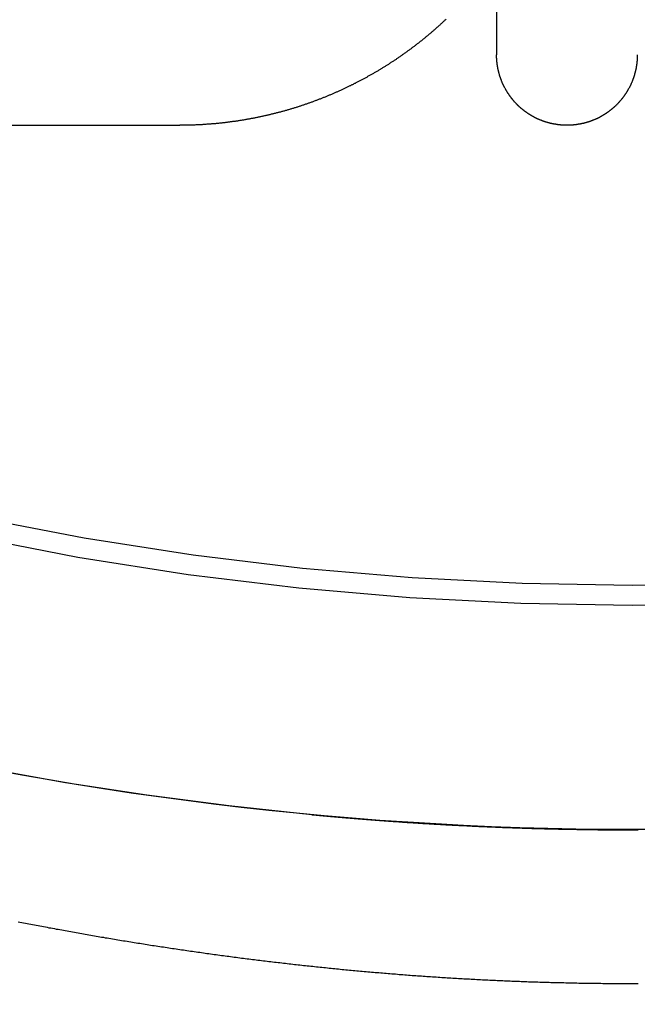
# Model space of a CAD drawing. Extents: x -59 to 290, y -231 to 1500.
# Drawn here: x -9 to 0, y 569 to 582 of the extents above; entities that cross this region are included whole.
import ezdxf

# ---------------------------------------------------------------- set-up
doc = ezdxf.new("R2010")
doc.units = 0
doc.header["$LTSCALE"] = 10
doc.linetypes.add('VERDECKT', pattern=[9.525, 6.35, -3.175])
doc.layers.get('0').update_dxf_attribs({"linetype": 'CONTINUOUS'})
doc.layers.add('STEMPEL', color=3, linetype='CONTINUOUS')

# ---------------------------------------------------------------- blocks, each defined once
blk = doc.blocks.new('A$C354DD62E')
at = {"color": 3, "linetype": 'CONTINUOUS', "extrusion": (0, 1, -2e-16)}
for p, q in [((-1.92677, 583.33708), (-1.92677, 581.99935)), ((-15.42677, 580.99935), (-6.42677, 580.99935))]:
    blk.add_line(p, q, dxfattribs=at)
at = {"color": 3}
for points in [[(-2.64493, 582.506, 0), (-2.65299, 582.498, 0), (-2.66106, 582.491, 0), (-2.66915, 582.483, 0), (-2.67725, 582.476, 0), (-2.68537, 582.468, 0), (-2.6935, 582.461, 0), (-2.70164, 582.453, 0), (-2.7098, 582.446, 0), (-2.71797, 582.438, 0), (-2.72616, 582.431, 0), (-2.73436, 582.423, 0), (-2.74257, 582.416, 0), (-2.7508, 582.408, 0), (-2.75904, 582.401, 0), (-2.76729, 582.394, 0), (-2.77556, 582.386, 0), (-2.78383, 582.379, 0), (-2.79213, 582.372, 0), (-2.80043, 582.364, 0), (-2.80875, 582.357, 0), (-2.81708, 582.35, 0), (-2.82543, 582.342, 0), (-2.83379, 582.335, 0), (-2.84216, 582.328, 0), (-2.85054, 582.321, 0), (-2.85893, 582.314, 0), (-2.86734, 582.306, 0), (-2.87576, 582.299, 0), (-2.8842, 582.292, 0), (-2.89264, 582.285, 0), (-2.9011, 582.278, 0), (-2.90957, 582.271, 0), (-2.91806, 582.264, 0), (-2.92655, 582.257, 0), (-2.93506, 582.25, 0), (-2.94358, 582.243, 0), (-2.95211, 582.236, 0), (-2.96065, 582.229, 0), (-2.96921, 582.222, 0), (-2.97778, 582.215, 0), (-2.98635, 582.208, 0), (-2.99495, 582.201, 0), (-3.00355, 582.195, 0), (-3.01216, 582.188, 0), (-3.02079, 582.181, 0), (-3.02942, 582.174, 0), (-3.03807, 582.167, 0), (-3.04673, 582.161, 0), (-3.0554, 582.154, 0), (-3.06408, 582.147, 0), (-3.07278, 582.14, 0), (-3.08148, 582.134, 0), (-3.0902, 582.127, 0), (-3.09892, 582.12, 0), (-3.10766, 582.114, 0), (-3.1164, 582.107, 0), (-3.12516, 582.101, 0), (-3.13393, 582.094, 0), (-3.1427, 582.087, 0), (-3.15149, 582.081, 0), (-3.16029, 582.074, 0), (-3.1691, 582.068, 0), (-3.17792, 582.062, 0), (-3.18674, 582.055, 0), (-3.19558, 582.049, 0), (-3.20443, 582.042, 0), (-3.21329, 582.036, 0), (-3.22215, 582.029, 0), (-3.23103, 582.023, 0), (-3.23992, 582.017, 0), (-3.24881, 582.01, 0), (-3.25772, 582.004, 0), (-3.26663, 581.998, 0), (-3.27555, 581.992, 0), (-3.28448, 581.985, 0), (-3.29342, 581.979, 0), (-3.30237, 581.973, 0), (-3.31133, 581.967, 0), (-3.3203, 581.961, 0), (-3.32927, 581.955, 0), (-3.33825, 581.949, 0), (-3.34725, 581.942, 0), (-3.35625, 581.936, 0), (-3.36525, 581.93, 0), (-3.37427, 581.924, 0), (-3.38329, 581.918, 0), (-3.39233, 581.912, 0), (-3.40137, 581.906, 0), (-3.41042, 581.9, 0), (-3.41947, 581.894, 0), (-3.42853, 581.889, 0), (-3.43761, 581.883, 0), (-3.44668, 581.877, 0), (-3.45577, 581.871, 0), (-3.46486, 581.865, 0), (-3.47396, 581.859, 0), (-3.48307, 581.854, 0), (-3.49218, 581.848, 0), (-3.50131, 581.842, 0), (-3.51043, 581.836, 0), (-3.51957, 581.831, 0), (-3.52871, 581.825, 0), (-3.53786, 581.819, 0), (-3.54701, 581.814, 0), (-3.55617, 581.808, 0), (-3.56534, 581.802, 0), (-3.57451, 581.797, 0), (-3.58369, 581.791, 0), (-3.59288, 581.786, 0), (-3.60207, 581.78, 0), (-3.61127, 581.775, 0), (-3.62047, 581.769, 0), (-3.62968, 581.764, 0), (-3.6389, 581.758, 0), (-3.64812, 581.753, 0), (-3.65734, 581.748, 0), (-3.66658, 581.742, 0), (-3.67581, 581.737, 0), (-3.68506, 581.731, 0), (-3.6943, 581.726, 0), (-3.70356, 581.721, 0), (-3.71281, 581.716, 0), (-3.72208, 581.71, 0), (-3.73134, 581.705, 0), (-3.74061, 581.7, 0), (-3.74989, 581.695, 0), (-3.75917, 581.69, 0), (-3.76846, 581.684, 0), (-3.77775, 581.679, 0), (-3.78704, 581.674, 0), (-3.79634, 581.669, 0), (-3.80564, 581.664, 0), (-3.81495, 581.659, 0), (-3.82426, 581.654, 0), (-3.83357, 581.649, 0), (-3.84289, 581.644, 0), (-3.85222, 581.639, 0), (-3.86154, 581.634, 0), (-3.87087, 581.629, 0), (-3.8802, 581.624, 0), (-3.88954, 581.62, 0), (-3.89888, 581.615, 0), (-3.90824, 581.61, 0), (-3.91762, 581.605, 0), (-3.92701, 581.6, 0), (-3.93642, 581.595, 0), (-3.94584, 581.591, 0), (-3.95528, 581.586, 0), (-3.96474, 581.581, 0), (-3.97421, 581.576, 0), (-3.98369, 581.572, 0), (-3.9932, 581.567, 0), (-4.00271, 581.562, 0), (-4.01225, 581.558, 0), (-4.02179, 581.553, 0), (-4.03136, 581.548, 0), (-4.04094, 581.544, 0), (-4.05053, 581.539, 0), (-4.06014, 581.535, 0), (-4.06976, 581.53, 0), (-4.0794, 581.525, 0), (-4.08906, 581.521, 0), (-4.09873, 581.516, 0), (-4.10841, 581.512, 0), (-4.11811, 581.507, 0), (-4.12782, 581.503, 0), (-4.13755, 581.498, 0), (-4.14729, 581.494, 0), (-4.15705, 581.49, 0), (-4.16682, 581.485, 0), (-4.1766, 581.481, 0), (-4.1864, 581.476, 0), (-4.19621, 581.472, 0), (-4.20604, 581.468, 0), (-4.21588, 581.463, 0), (-4.22574, 581.459, 0), (-4.23561, 581.455, 0), (-4.24549, 581.45, 0), (-4.25539, 581.446, 0), (-4.2653, 581.442, 0), (-4.27522, 581.438, 0), (-4.28516, 581.434, 0), (-4.29511, 581.429, 0), (-4.30508, 581.425, 0), (-4.31505, 581.421, 0), (-4.32504, 581.417, 0), (-4.33505, 581.413, 0), (-4.34507, 581.409, 0), (-4.3551, 581.405, 0), (-4.36514, 581.4, 0), (-4.3752, 581.396, 0), (-4.38527, 581.392, 0), (-4.39535, 581.388, 0), (-4.40544, 581.384, 0), (-4.41555, 581.38, 0), (-4.42567, 581.376, 0), (-4.4358, 581.372, 0), (-4.44595, 581.369, 0), (-4.45611, 581.365, 0), (-4.46628, 581.361, 0), (-4.47646, 581.357, 0), (-4.48665, 581.353, 0), (-4.49686, 581.349, 0), (-4.50708, 581.345, 0), (-4.51731, 581.342, 0), (-4.52755, 581.338, 0), (-4.53781, 581.334, 0), (-4.54807, 581.33, 0), (-4.55835, 581.327, 0), (-4.56864, 581.323, 0), (-4.57894, 581.319, 0), (-4.58926, 581.315, 0), (-4.59958, 581.312, 0), (-4.60992, 581.308, 0), (-4.62026, 581.305, 0), (-4.63062, 581.301, 0), (-4.64099, 581.297, 0), (-4.65137, 581.294, 0), (-4.66176, 581.29, 0), (-4.67217, 581.287, 0), (-4.68258, 581.283, 0), (-4.693, 581.28, 0), (-4.70344, 581.276, 0), (-4.71389, 581.273, 0), (-4.72434, 581.269, 0), (-4.73481, 581.266, 0), (-4.74529, 581.263, 0), (-4.75578, 581.259, 0), (-4.76628, 581.256, 0), (-4.77678, 581.253, 0), (-4.7873, 581.249, 0), (-4.79783, 581.246, 0), (-4.80837, 581.243, 0), (-4.81892, 581.24, 0), (-4.82948, 581.236, 0), (-4.84005, 581.233, 0), (-4.85063, 581.23, 0), (-4.86122, 581.227, 0), (-4.87182, 581.224, 0), (-4.88243, 581.221, 0), (-4.89305, 581.218, 0), (-4.90368, 581.214, 0), (-4.91431, 581.211, 0), (-4.92496, 581.208, 0), (-4.93561, 581.205, 0), (-4.94628, 581.202, 0), (-4.95695, 581.199, 0), (-4.96764, 581.196, 0), (-4.97833, 581.194, 0), (-4.98903, 581.191, 0), (-4.99974, 581.188, 0), (-5.01046, 581.185, 0), (-5.02119, 581.182, 0), (-5.03192, 581.179, 0), (-5.04267, 581.176, 0), (-5.05342, 581.174, 0), (-5.06418, 581.171, 0), (-5.07495, 581.168, 0), (-5.08573, 581.165, 0), (-5.09651, 581.163, 0), (-5.10731, 581.16, 0), (-5.11811, 581.157, 0), (-5.12892, 581.155, 0), (-5.13973, 581.152, 0), (-5.15056, 581.15, 0), (-5.16139, 581.147, 0), (-5.17223, 581.144, 0), (-5.18308, 581.142, 0), (-5.19393, 581.139, 0), (-5.2048, 581.137, 0), (-5.21567, 581.134, 0), (-5.22654, 581.132, 0), (-5.23743, 581.13, 0), (-5.24832, 581.127, 0), (-5.25921, 581.125, 0), (-5.27012, 581.122, 0), (-5.28103, 581.12, 0), (-5.29195, 581.118, 0), (-5.30287, 581.115, 0), (-5.3138, 581.113, 0), (-5.32474, 581.111, 0), (-5.33568, 581.109, 0), (-5.34663, 581.107, 0), (-5.35759, 581.104, 0), (-5.36855, 581.102, 0), (-5.37952, 581.1, 0), (-5.3905, 581.098, 0), (-5.40148, 581.096, 0), (-5.41246, 581.094, 0), (-5.42346, 581.092, 0), (-5.43445, 581.09, 0), (-5.44546, 581.088, 0), (-5.45647, 581.086, 0), (-5.46748, 581.084, 0), (-5.4785, 581.082, 0), (-5.48952, 581.08, 0), (-5.50055, 581.078, 0), (-5.51159, 581.076, 0), (-5.52263, 581.074, 0), (-5.53367, 581.072, 0), (-5.54473, 581.071, 0), (-5.55578, 581.069, 0), (-5.56684, 581.067, 0), (-5.5779, 581.065, 0), (-5.58897, 581.064, 0), (-5.60005, 581.062, 0), (-5.61112, 581.06, 0), (-5.62221, 581.059, 0), (-5.63329, 581.057, 0), (-5.64438, 581.055, 0), (-5.65548, 581.054, 0), (-5.66658, 581.052, 0), (-5.67768, 581.051, 0), (-5.68879, 581.049, 0), (-5.6999, 581.048, 0), (-5.71101, 581.046, 0), (-5.72213, 581.045, 0), (-5.73325, 581.043, 0), (-5.74438, 581.042, 0), (-5.7555, 581.041, 0), (-5.76664, 581.039, 0), (-5.77777, 581.038, 0), (-5.78891, 581.036, 0), (-5.80005, 581.035, 0), (-5.81119, 581.034, 0), (-5.82234, 581.033, 0), (-5.83349, 581.031, 0), (-5.84464, 581.03, 0), (-5.8558, 581.029, 0), (-5.86696, 581.028, 0), (-5.87812, 581.027, 0), (-5.88928, 581.026, 0), (-5.90045, 581.025, 0), (-5.91161, 581.024, 0), (-5.92278, 581.022, 0), (-5.93395, 581.021, 0), (-5.94513, 581.02, 0), (-5.95631, 581.02, 0), (-5.96748, 581.019, 0), (-5.97866, 581.018, 0), (-5.98985, 581.017, 0), (-6.00103, 581.016, 0), (-6.01222, 581.015, 0), (-6.02341, 581.014, 0), (-6.0346, 581.013, 0), (-6.04579, 581.013, 0), (-6.05699, 581.012, 0), (-6.06818, 581.011, 0), (-6.07938, 581.01, 0), (-6.09058, 581.01, 0), (-6.10178, 581.009, 0), (-6.11298, 581.008, 0), (-6.12418, 581.008, 0), (-6.13538, 581.007, 0), (-6.14659, 581.006, 0), (-6.15779, 581.006, 0), (-6.169, 581.005, 0), (-6.1802, 581.005, 0), (-6.19141, 581.004, 0), (-6.20262, 581.004, 0), (-6.21383, 581.003, 0), (-6.22504, 581.003, 0), (-6.23625, 581.003, 0), (-6.24746, 581.002, 0), (-6.25866, 581.002, 0), (-6.26987, 581.002, 0), (-6.28108, 581.001, 0), (-6.29229, 581.001, 0), (-6.3035, 581.001, 0), (-6.31471, 581, 0), (-6.32592, 581, 0), (-6.33713, 581, 0), (-6.34834, 581, 0), (-6.35955, 581, 0), (-6.37075, 581, 0), (-6.38196, 581, 0), (-6.39316, 580.999, 0), (-6.40437, 580.999, 0), (-6.41557, 580.999, 0), (-6.42677, 580.999, 0)], [(0.07323, 581.999, 0), (0.07321, 581.994, 0), (0.07317, 581.989, 0), (0.07311, 581.985, 0), (0.07302, 581.98, 0), (0.0729, 581.975, 0), (0.07276, 581.97, 0), (0.0726, 581.965, 0), (0.0724, 581.96, 0), (0.07218, 581.955, 0), (0.07194, 581.95, 0), (0.07167, 581.945, 0), (0.07137, 581.94, 0), (0.07105, 581.935, 0), (0.0707, 581.93, 0), (0.07033, 581.925, 0), (0.06993, 581.92, 0), (0.0695, 581.915, 0), (0.06905, 581.91, 0), (0.06857, 581.905, 0), (0.06807, 581.9, 0), (0.06754, 581.894, 0), (0.06699, 581.889, 0), (0.06641, 581.884, 0), (0.0658, 581.879, 0), (0.06516, 581.874, 0), (0.06451, 581.869, 0), (0.06382, 581.864, 0), (0.06311, 581.859, 0), (0.06237, 581.854, 0), (0.06161, 581.849, 0), (0.06082, 581.844, 0), (0.06, 581.839, 0), (0.05916, 581.834, 0), (0.05829, 581.829, 0), (0.0574, 581.824, 0), (0.05648, 581.819, 0), (0.05553, 581.813, 0), (0.05456, 581.808, 0), (0.05356, 581.803, 0), (0.05253, 581.798, 0), (0.05148, 581.793, 0), (0.0504, 581.788, 0), (0.0493, 581.783, 0), (0.04817, 581.778, 0), (0.04701, 581.773, 0), (0.04583, 581.768, 0), (0.04462, 581.763, 0), (0.04338, 581.758, 0), (0.04212, 581.753, 0), (0.04083, 581.748, 0), (0.03952, 581.743, 0), (0.03818, 581.738, 0), (0.03681, 581.733, 0), (0.03541, 581.728, 0), (0.03399, 581.723, 0), (0.03255, 581.718, 0), (0.03107, 581.713, 0), (0.02957, 581.708, 0), (0.02805, 581.703, 0), (0.02649, 581.698, 0), (0.02491, 581.693, 0), (0.02331, 581.688, 0), (0.02168, 581.683, 0), (0.02002, 581.678, 0), (0.01833, 581.673, 0), (0.01662, 581.668, 0), (0.01488, 581.663, 0), (0.01311, 581.658, 0), (0.01132, 581.653, 0), (0.0095, 581.648, 0), (0.00766, 581.643, 0), (0.00579, 581.638, 0), (0.00389, 581.633, 0), (0.00196, 581.629, 0), (0.00001, 581.624, 0), (-0.00197, 581.619, 0), (-0.00398, 581.614, 0), (-0.00601, 581.609, 0), (-0.00807, 581.604, 0), (-0.01015, 581.6, 0), (-0.01227, 581.595, 0), (-0.0144, 581.59, 0), (-0.01657, 581.585, 0), (-0.01876, 581.58, 0), (-0.02097, 581.576, 0), (-0.02321, 581.571, 0), (-0.02548, 581.566, 0), (-0.02776, 581.562, 0), (-0.03008, 581.557, 0), (-0.03242, 581.552, 0), (-0.03478, 581.548, 0), (-0.03717, 581.543, 0), (-0.03958, 581.538, 0), (-0.04201, 581.534, 0), (-0.04447, 581.529, 0), (-0.04695, 581.524, 0), (-0.04946, 581.52, 0), (-0.05199, 581.515, 0), (-0.05454, 581.511, 0), (-0.05711, 581.506, 0), (-0.05971, 581.502, 0), (-0.06233, 581.497, 0), (-0.06497, 581.493, 0), (-0.06763, 581.488, 0), (-0.07031, 581.484, 0), (-0.07302, 581.479, 0), (-0.07575, 581.475, 0), (-0.0785, 581.47, 0), (-0.08127, 581.466, 0), (-0.08406, 581.461, 0), (-0.08687, 581.457, 0), (-0.0897, 581.453, 0), (-0.09255, 581.448, 0), (-0.09542, 581.444, 0), (-0.09831, 581.44, 0), (-0.10122, 581.436, 0), (-0.10415, 581.431, 0), (-0.1071, 581.427, 0), (-0.11007, 581.423, 0), (-0.11306, 581.419, 0), (-0.11607, 581.414, 0), (-0.11909, 581.41, 0), (-0.12214, 581.406, 0), (-0.1252, 581.402, 0), (-0.12828, 581.398, 0), (-0.13138, 581.394, 0), (-0.13449, 581.39, 0), (-0.13763, 581.385, 0), (-0.14078, 581.381, 0), (-0.14394, 581.377, 0), (-0.14713, 581.373, 0), (-0.15033, 581.369, 0), (-0.15355, 581.365, 0), (-0.15678, 581.362, 0), (-0.16003, 581.358, 0), (-0.1633, 581.354, 0), (-0.16658, 581.35, 0), (-0.16988, 581.346, 0), (-0.17319, 581.342, 0), (-0.17652, 581.338, 0), (-0.17987, 581.335, 0), (-0.18323, 581.331, 0), (-0.1866, 581.327, 0), (-0.18999, 581.323, 0), (-0.19339, 581.32, 0), (-0.19681, 581.316, 0), (-0.20024, 581.312, 0), (-0.20368, 581.309, 0), (-0.20714, 581.305, 0), (-0.21061, 581.301, 0), (-0.2141, 581.298, 0), (-0.21759, 581.294, 0), (-0.2211, 581.291, 0), (-0.22463, 581.287, 0), (-0.22818, 581.284, 0), (-0.23176, 581.28, 0), (-0.23536, 581.277, 0), (-0.23898, 581.273, 0), (-0.24263, 581.27, 0), (-0.2463, 581.267, 0), (-0.25, 581.263, 0), (-0.25372, 581.26, 0), (-0.25746, 581.256, 0), (-0.26123, 581.253, 0), (-0.26502, 581.25, 0), (-0.26884, 581.246, 0), (-0.27267, 581.243, 0), (-0.27653, 581.24, 0), (-0.28041, 581.236, 0), (-0.28432, 581.233, 0), (-0.28824, 581.23, 0), (-0.29219, 581.227, 0), (-0.29616, 581.223, 0), (-0.30015, 581.22, 0), (-0.30416, 581.217, 0), (-0.3082, 581.214, 0), (-0.31225, 581.211, 0), (-0.31633, 581.208, 0), (-0.32042, 581.204, 0), (-0.32454, 581.201, 0), (-0.32868, 581.198, 0), (-0.33283, 581.195, 0), (-0.33701, 581.192, 0), (-0.34121, 581.189, 0), (-0.34542, 581.186, 0), (-0.34966, 581.183, 0), (-0.35391, 581.18, 0), (-0.35819, 581.177, 0), (-0.36248, 581.174, 0), (-0.36679, 581.171, 0), (-0.37112, 581.168, 0), (-0.37547, 581.165, 0), (-0.37983, 581.163, 0), (-0.38422, 581.16, 0), (-0.38862, 581.157, 0), (-0.39304, 581.154, 0), (-0.39748, 581.151, 0), (-0.40193, 581.148, 0), (-0.4064, 581.146, 0), (-0.41089, 581.143, 0), (-0.4154, 581.14, 0), (-0.41992, 581.138, 0), (-0.42446, 581.135, 0), (-0.42901, 581.132, 0), (-0.43358, 581.13, 0), (-0.43817, 581.127, 0), (-0.44277, 581.124, 0), (-0.44738, 581.122, 0), (-0.45202, 581.119, 0), (-0.45666, 581.117, 0), (-0.46132, 581.114, 0), (-0.466, 581.112, 0), (-0.47069, 581.11, 0), (-0.4754, 581.107, 0), (-0.48012, 581.105, 0), (-0.48485, 581.102, 0), (-0.4896, 581.1, 0), (-0.49436, 581.098, 0), (-0.49914, 581.095, 0), (-0.50393, 581.093, 0), (-0.50873, 581.091, 0), (-0.51354, 581.089, 0), (-0.51837, 581.087, 0), (-0.52321, 581.084, 0), (-0.52806, 581.082, 0), (-0.53292, 581.08, 0), (-0.5378, 581.078, 0), (-0.54269, 581.076, 0), (-0.54759, 581.074, 0), (-0.5525, 581.072, 0), (-0.55742, 581.07, 0), (-0.56236, 581.068, 0), (-0.5673, 581.066, 0), (-0.57225, 581.064, 0), (-0.57722, 581.062, 0), (-0.58219, 581.061, 0), (-0.58718, 581.059, 0), (-0.59217, 581.057, 0), (-0.59717, 581.055, 0), (-0.60218, 581.054, 0), (-0.6072, 581.052, 0), (-0.61223, 581.05, 0), (-0.61727, 581.049, 0), (-0.62231, 581.047, 0), (-0.62736, 581.045, 0), (-0.63242, 581.044, 0), (-0.63748, 581.042, 0), (-0.64256, 581.041, 0), (-0.64763, 581.039, 0), (-0.65272, 581.038, 0), (-0.65781, 581.036, 0), (-0.6629, 581.035, 0), (-0.668, 581.034, 0), (-0.67311, 581.032, 0), (-0.67822, 581.031, 0), (-0.68333, 581.03, 0), (-0.68845, 581.028, 0), (-0.69357, 581.027, 0), (-0.6987, 581.026, 0), (-0.70383, 581.025, 0), (-0.70896, 581.024, 0), (-0.7141, 581.023, 0), (-0.71924, 581.021, 0), (-0.72438, 581.02, 0), (-0.72952, 581.019, 0), (-0.73466, 581.018, 0), (-0.73981, 581.017, 0), (-0.74496, 581.016, 0), (-0.7501, 581.015, 0), (-0.75525, 581.014, 0), (-0.7604, 581.014, 0), (-0.76555, 581.013, 0), (-0.7707, 581.012, 0), (-0.77585, 581.011, 0), (-0.78099, 581.01, 0), (-0.78614, 581.01, 0), (-0.79129, 581.009, 0), (-0.79643, 581.008, 0), (-0.80157, 581.007, 0), (-0.80671, 581.007, 0), (-0.81185, 581.006, 0), (-0.81698, 581.006, 0), (-0.82212, 581.005, 0), (-0.82725, 581.004, 0), (-0.83237, 581.004, 0), (-0.83749, 581.003, 0), (-0.84261, 581.003, 0), (-0.84773, 581.003, 0), (-0.85284, 581.002, 0), (-0.85794, 581.002, 0), (-0.86304, 581.001, 0), (-0.86814, 581.001, 0), (-0.87323, 581.001, 0), (-0.87831, 581.001, 0), (-0.88338, 581, 0), (-0.88846, 581, 0), (-0.89352, 581, 0), (-0.89858, 581, 0), (-0.90363, 581, 0), (-0.90867, 581, 0), (-0.9137, 580.999, 0), (-0.91873, 580.999, 0), (-0.92375, 580.999, 0), (-0.92876, 580.999, 0), (-0.93378, 580.999, 0), (-0.93881, 580.999, 0), (-0.94384, 581, 0), (-0.94888, 581, 0), (-0.95393, 581, 0), (-0.95899, 581, 0), (-0.96405, 581, 0), (-0.96912, 581, 0), (-0.9742, 581.001, 0), (-0.97928, 581.001, 0), (-0.98437, 581.001, 0), (-0.98946, 581.001, 0), (-0.99456, 581.002, 0), (-0.99967, 581.002, 0), (-1.00478, 581.003, 0), (-1.00989, 581.003, 0), (-1.01501, 581.003, 0), (-1.02013, 581.004, 0), (-1.02526, 581.004, 0), (-1.03039, 581.005, 0), (-1.03552, 581.005, 0), (-1.04066, 581.006, 0), (-1.0458, 581.007, 0), (-1.05094, 581.007, 0), (-1.05608, 581.008, 0), (-1.06123, 581.009, 0), (-1.06637, 581.009, 0), (-1.07152, 581.01, 0), (-1.07667, 581.011, 0), (-1.08182, 581.012, 0), (-1.08697, 581.013, 0), (-1.09212, 581.013, 0), (-1.09727, 581.014, 0), (-1.10242, 581.015, 0), (-1.10757, 581.016, 0), (-1.11272, 581.017, 0), (-1.11787, 581.018, 0), (-1.12302, 581.019, 0), (-1.12816, 581.02, 0), (-1.1333, 581.021, 0), (-1.13845, 581.022, 0), (-1.14358, 581.023, 0), (-1.14872, 581.025, 0), (-1.15385, 581.026, 0), (-1.15898, 581.027, 0), (-1.16411, 581.028, 0), (-1.16923, 581.029, 0), (-1.17435, 581.031, 0), (-1.17946, 581.032, 0), (-1.18457, 581.033, 0), (-1.18968, 581.035, 0), (-1.19477, 581.036, 0), (-1.19987, 581.038, 0), (-1.20496, 581.039, 0), (-1.21004, 581.04, 0), (-1.21511, 581.042, 0), (-1.22018, 581.044, 0), (-1.22524, 581.045, 0), (-1.2303, 581.047, 0), (-1.23535, 581.048, 0), (-1.24039, 581.05, 0), (-1.24542, 581.052, 0), (-1.25044, 581.053, 0), (-1.25546, 581.055, 0), (-1.26047, 581.057, 0), (-1.26547, 581.059, 0), (-1.27046, 581.06, 0), (-1.27543, 581.062, 0), (-1.2804, 581.064, 0), (-1.28536, 581.066, 0), (-1.29031, 581.068, 0), (-1.29525, 581.07, 0), (-1.30018, 581.072, 0), (-1.3051, 581.074, 0), (-1.31, 581.076, 0), (-1.3149, 581.078, 0), (-1.31978, 581.08, 0), (-1.32465, 581.082, 0), (-1.32951, 581.084, 0), (-1.33435, 581.086, 0), (-1.33918, 581.088, 0), (-1.344, 581.091, 0), (-1.34881, 581.093, 0), (-1.35361, 581.095, 0), (-1.35839, 581.097, 0), (-1.36316, 581.1, 0), (-1.36791, 581.102, 0), (-1.37265, 581.104, 0), (-1.37738, 581.107, 0), (-1.38209, 581.109, 0), (-1.38679, 581.112, 0), (-1.39147, 581.114, 0), (-1.39614, 581.117, 0), (-1.40079, 581.119, 0), (-1.40543, 581.122, 0), (-1.41005, 581.124, 0), (-1.41466, 581.127, 0), (-1.41925, 581.129, 0), (-1.42383, 581.132, 0), (-1.42839, 581.135, 0), (-1.43293, 581.137, 0), (-1.43746, 581.14, 0), (-1.44197, 581.143, 0), (-1.44647, 581.145, 0), (-1.45095, 581.148, 0), (-1.45541, 581.151, 0), (-1.45985, 581.154, 0), (-1.46428, 581.156, 0), (-1.46869, 581.159, 0), (-1.47308, 581.162, 0), (-1.47745, 581.165, 0), (-1.48181, 581.168, 0), (-1.48614, 581.171, 0), (-1.49046, 581.174, 0), (-1.49476, 581.177, 0), (-1.49904, 581.18, 0), (-1.5033, 581.183, 0), (-1.50754, 581.186, 0), (-1.51177, 581.189, 0), (-1.51597, 581.192, 0), (-1.52015, 581.195, 0), (-1.52432, 581.198, 0), (-1.52846, 581.201, 0), (-1.53259, 581.204, 0), (-1.53669, 581.207, 0), (-1.54077, 581.21, 0), (-1.54483, 581.213, 0), (-1.54887, 581.217, 0), (-1.55289, 581.22, 0), (-1.55689, 581.223, 0), (-1.56087, 581.226, 0), (-1.56482, 581.23, 0), (-1.56875, 581.233, 0), (-1.57266, 581.236, 0), (-1.57655, 581.239, 0), (-1.58042, 581.243, 0), (-1.58426, 581.246, 0), (-1.58808, 581.249, 0), (-1.59188, 581.253, 0), (-1.59565, 581.256, 0), (-1.5994, 581.259, 0), (-1.60313, 581.263, 0), (-1.60684, 581.266, 0), (-1.61051, 581.27, 0), (-1.61417, 581.273, 0), (-1.6178, 581.277, 0), (-1.62141, 581.28, 0), (-1.62499, 581.283, 0), (-1.62855, 581.287, 0), (-1.63208, 581.29, 0), (-1.6356, 581.294, 0), (-1.6391, 581.298, 0), (-1.64259, 581.301, 0), (-1.64607, 581.305, 0), (-1.64953, 581.308, 0), (-1.65298, 581.312, 0), (-1.65642, 581.316, 0), (-1.65984, 581.319, 0), (-1.66325, 581.323, 0), (-1.66664, 581.327, 0), (-1.67002, 581.33, 0), (-1.67338, 581.334, 0), (-1.67673, 581.338, 0), (-1.68006, 581.342, 0), (-1.68338, 581.346, 0), (-1.68669, 581.35, 0), (-1.68997, 581.353, 0), (-1.69324, 581.357, 0), (-1.6965, 581.361, 0), (-1.69974, 581.365, 0), (-1.70296, 581.369, 0), (-1.70617, 581.373, 0), (-1.70936, 581.377, 0), (-1.71253, 581.381, 0), (-1.71568, 581.385, 0), (-1.71882, 581.389, 0), (-1.72194, 581.393, 0), (-1.72504, 581.397, 0), (-1.72813, 581.402, 0), (-1.7312, 581.406, 0), (-1.73424, 581.41, 0), (-1.73727, 581.414, 0), (-1.74028, 581.418, 0), (-1.74328, 581.422, 0), (-1.74625, 581.427, 0), (-1.7492, 581.431, 0), (-1.75214, 581.435, 0), (-1.75505, 581.44, 0), (-1.75795, 581.444, 0), (-1.76082, 581.448, 0), (-1.76368, 581.452, 0), (-1.76651, 581.457, 0), (-1.76933, 581.461, 0), (-1.77212, 581.466, 0), (-1.7749, 581.47, 0), (-1.77765, 581.474, 0), (-1.78038, 581.479, 0), (-1.78309, 581.483, 0), (-1.78578, 581.488, 0), (-1.78844, 581.492, 0), (-1.79109, 581.497, 0), (-1.79371, 581.501, 0), (-1.79631, 581.506, 0), (-1.79888, 581.51, 0), (-1.80144, 581.515, 0), (-1.80397, 581.52, 0), (-1.80648, 581.524, 0), (-1.80896, 581.529, 0), (-1.81143, 581.533, 0), (-1.81386, 581.538, 0), (-1.81628, 581.543, 0), (-1.81867, 581.547, 0), (-1.82103, 581.552, 0), (-1.82338, 581.557, 0), (-1.82569, 581.561, 0), (-1.82799, 581.566, 0), (-1.83025, 581.571, 0), (-1.8325, 581.576, 0), (-1.83471, 581.58, 0), (-1.8369, 581.585, 0), (-1.83907, 581.59, 0), (-1.84121, 581.595, 0), (-1.84332, 581.599, 0), (-1.84541, 581.604, 0), (-1.84747, 581.609, 0), (-1.84951, 581.614, 0), (-1.85152, 581.619, 0), (-1.8535, 581.624, 0), (-1.85545, 581.628, 0), (-1.85738, 581.633, 0), (-1.85928, 581.638, 0), (-1.86116, 581.643, 0), (-1.863, 581.648, 0), (-1.86482, 581.653, 0), (-1.86662, 581.658, 0), (-1.86839, 581.663, 0), (-1.87013, 581.668, 0), (-1.87184, 581.673, 0), (-1.87353, 581.678, 0), (-1.87519, 581.683, 0), (-1.87682, 581.688, 0), (-1.87843, 581.693, 0), (-1.88001, 581.698, 0), (-1.88157, 581.703, 0), (-1.88309, 581.708, 0), (-1.8846, 581.713, 0), (-1.88607, 581.718, 0), (-1.88752, 581.723, 0), (-1.88894, 581.728, 0), (-1.89034, 581.733, 0), (-1.8917, 581.738, 0), (-1.89305, 581.743, 0), (-1.89436, 581.748, 0), (-1.89565, 581.753, 0), (-1.89691, 581.758, 0), (-1.89815, 581.763, 0), (-1.89936, 581.768, 0), (-1.90055, 581.773, 0), (-1.9017, 581.778, 0), (-1.90283, 581.783, 0), (-1.90394, 581.788, 0), (-1.90502, 581.793, 0), (-1.90607, 581.798, 0), (-1.9071, 581.803, 0), (-1.9081, 581.808, 0), (-1.90907, 581.813, 0), (-1.91002, 581.819, 0), (-1.91094, 581.824, 0), (-1.91183, 581.829, 0), (-1.9127, 581.834, 0), (-1.91354, 581.839, 0), (-1.91436, 581.844, 0), (-1.91515, 581.849, 0), (-1.91591, 581.854, 0), (-1.91665, 581.859, 0), (-1.91736, 581.864, 0), (-1.91805, 581.869, 0), (-1.91871, 581.874, 0), (-1.91934, 581.879, 0), (-1.91995, 581.884, 0), (-1.92053, 581.889, 0), (-1.92109, 581.894, 0), (-1.92162, 581.9, 0), (-1.92212, 581.905, 0), (-1.9226, 581.91, 0), (-1.92305, 581.915, 0), (-1.92348, 581.92, 0), (-1.92388, 581.925, 0), (-1.92425, 581.93, 0), (-1.9246, 581.935, 0), (-1.92492, 581.94, 0), (-1.92522, 581.945, 0), (-1.92549, 581.95, 0), (-1.92573, 581.955, 0), (-1.92595, 581.96, 0), (-1.92614, 581.965, 0), (-1.92631, 581.97, 0), (-1.92645, 581.975, 0), (-1.92657, 581.98, 0), (-1.92666, 581.985, 0), (-1.92672, 581.989, 0), (-1.92676, 581.994, 0), (-1.92677, 581.999, 0)]]:
    blk.add_polyline3d(points, dxfattribs=at)
at = {"color": 1}
for points in [[(-4.55347, 571.207, 0), (-4.54128, 571.206, 0), (-4.52903, 571.205, 0), (-4.51673, 571.204, 0), (-4.50438, 571.203, 0), (-4.49197, 571.201, 0), (-4.47951, 571.2, 0), (-4.467, 571.199, 0), (-4.45443, 571.198, 0), (-4.44181, 571.197, 0), (-4.42914, 571.196, 0), (-4.41641, 571.195, 0), (-4.40363, 571.193, 0), (-4.39079, 571.192, 0), (-4.37791, 571.191, 0), (-4.36497, 571.19, 0), (-4.35197, 571.189, 0), (-4.33893, 571.188, 0), (-4.32583, 571.186, 0), (-4.31268, 571.185, 0), (-4.29947, 571.184, 0), (-4.28621, 571.183, 0), (-4.2729, 571.182, 0), (-4.25954, 571.18, 0), (-4.24613, 571.179, 0), (-4.23266, 571.178, 0), (-4.21914, 571.177, 0), (-4.20557, 571.176, 0), (-4.19194, 571.175, 0), (-4.17827, 571.173, 0), (-4.16454, 571.172, 0), (-4.15076, 571.171, 0), (-4.13692, 571.17, 0), (-4.12304, 571.169, 0), (-4.1091, 571.167, 0), (-4.09511, 571.166, 0), (-4.08107, 571.165, 0), (-4.06698, 571.164, 0), (-4.05284, 571.163, 0), (-4.03864, 571.162, 0), (-4.0244, 571.16, 0), (-4.0101, 571.159, 0), (-3.99575, 571.158, 0), (-3.98135, 571.157, 0), (-3.9669, 571.156, 0), (-3.95239, 571.154, 0), (-3.93784, 571.153, 0), (-3.92323, 571.152, 0), (-3.90858, 571.151, 0), (-3.89387, 571.15, 0), (-3.87911, 571.148, 0), (-3.8643, 571.147, 0), (-3.84944, 571.146, 0), (-3.83453, 571.145, 0), (-3.81957, 571.144, 0), (-3.80456, 571.143, 0), (-3.7895, 571.141, 0), (-3.77439, 571.14, 0), (-3.75923, 571.139, 0), (-3.74401, 571.138, 0), (-3.72875, 571.137, 0), (-3.71344, 571.135, 0), (-3.69807, 571.134, 0), (-3.68266, 571.133, 0), (-3.6672, 571.132, 0), (-3.65168, 571.131, 0), (-3.63612, 571.13, 0), (-3.62051, 571.128, 0), (-3.60485, 571.127, 0), (-3.58913, 571.126, 0), (-3.57337, 571.125, 0), (-3.55756, 571.124, 0), (-3.5417, 571.123, 0), (-3.52579, 571.121, 0), (-3.50983, 571.12, 0), (-3.49382, 571.119, 0), (-3.47776, 571.118, 0), (-3.46166, 571.117, 0), (-3.4455, 571.116, 0), (-3.4293, 571.114, 0), (-3.41304, 571.113, 0), (-3.39674, 571.112, 0), (-3.38039, 571.111, 0), (-3.36399, 571.11, 0), (-3.34754, 571.109, 0), (-3.33104, 571.108, 0), (-3.31449, 571.106, 0), (-3.2979, 571.105, 0), (-3.28126, 571.104, 0), (-3.26456, 571.103, 0), (-3.24782, 571.102, 0), (-3.23104, 571.101, 0), (-3.2142, 571.1, 0), (-3.19732, 571.098, 0), (-3.18038, 571.097, 0), (-3.1634, 571.096, 0), (-3.14637, 571.095, 0), (-3.1293, 571.094, 0), (-3.11217, 571.093, 0), (-3.095, 571.092, 0), (-3.07778, 571.091, 0), (-3.06051, 571.09, 0), (-3.0432, 571.088, 0), (-3.02584, 571.087, 0), (-3.00843, 571.086, 0), (-2.99097, 571.085, 0), (-2.97347, 571.084, 0), (-2.95592, 571.083, 0), (-2.93832, 571.082, 0), (-2.92067, 571.081, 0), (-2.90298, 571.08, 0), (-2.88524, 571.079, 0), (-2.86745, 571.078, 0), (-2.84962, 571.077, 0), (-2.83174, 571.076, 0), (-2.81381, 571.074, 0), (-2.79584, 571.073, 0), (-2.77782, 571.072, 0), (-2.75975, 571.071, 0), (-2.74164, 571.07, 0), (-2.72348, 571.069, 0), (-2.70527, 571.068, 0), (-2.68702, 571.067, 0), (-2.66872, 571.066, 0), (-2.65038, 571.065, 0), (-2.63198, 571.064, 0), (-2.61355, 571.063, 0), (-2.59506, 571.062, 0), (-2.57654, 571.061, 0), (-2.55796, 571.06, 0), (-2.53934, 571.059, 0), (-2.52068, 571.058, 0), (-2.50196, 571.057, 0), (-2.48321, 571.056, 0), (-2.4644, 571.055, 0), (-2.44556, 571.054, 0), (-2.42666, 571.053, 0), (-2.40772, 571.052, 0), (-2.38874, 571.051, 0), (-2.36971, 571.051, 0), (-2.35064, 571.05, 0), (-2.33152, 571.049, 0), (-2.31235, 571.048, 0), (-2.29314, 571.047, 0), (-2.27389, 571.046, 0), (-2.25459, 571.045, 0), (-2.23525, 571.044, 0), (-2.21586, 571.043, 0), (-2.19642, 571.042, 0), (-2.17695, 571.041, 0), (-2.15742, 571.041, 0), (-2.13786, 571.04, 0), (-2.11825, 571.039, 0), (-2.09859, 571.038, 0), (-2.07889, 571.037, 0), (-2.05915, 571.036, 0), (-2.03936, 571.035, 0), (-2.01953, 571.034, 0), (-1.99966, 571.034, 0), (-1.9798, 571.033, 0), (-1.95994, 571.032, 0), (-1.94007, 571.031, 0), (-1.92021, 571.03, 0), (-1.90035, 571.03, 0), (-1.88049, 571.029, 0), (-1.86063, 571.028, 0), (-1.84077, 571.027, 0), (-1.82091, 571.027, 0), (-1.80106, 571.026, 0), (-1.7812, 571.025, 0), (-1.76134, 571.024, 0), (-1.74149, 571.024, 0), (-1.72163, 571.023, 0), (-1.70178, 571.022, 0), (-1.68192, 571.021, 0), (-1.66207, 571.021, 0), (-1.64221, 571.02, 0), (-1.62236, 571.019, 0), (-1.6025, 571.019, 0), (-1.58265, 571.018, 0), (-1.56279, 571.017, 0), (-1.54294, 571.017, 0), (-1.52309, 571.016, 0), (-1.50323, 571.015, 0), (-1.48338, 571.015, 0), (-1.46352, 571.014, 0), (-1.44367, 571.014, 0), (-1.42381, 571.013, 0), (-1.40395, 571.012, 0), (-1.3841, 571.012, 0), (-1.36424, 571.011, 0), (-1.34438, 571.011, 0), (-1.32453, 571.01, 0), (-1.30467, 571.01, 0), (-1.28481, 571.009, 0), (-1.26495, 571.009, 0), (-1.24509, 571.008, 0), (-1.22523, 571.008, 0), (-1.20536, 571.007, 0), (-1.1855, 571.007, 0), (-1.16564, 571.006, 0), (-1.14577, 571.006, 0), (-1.12591, 571.005, 0), (-1.10604, 571.005, 0), (-1.08617, 571.004, 0), (-1.0663, 571.004, 0), (-1.04643, 571.003, 0), (-1.02656, 571.003, 0), (-1.00668, 571.002, 0), (-0.98681, 571.002, 0), (-0.96693, 571.002, 0), (-0.94705, 571.001, 0), (-0.92718, 571.001, 0), (-0.90729, 571, 0), (-0.88741, 571, 0), (-0.86753, 571, 0), (-0.84765, 570.999, 0), (-0.82777, 570.999, 0), (-0.8079, 570.999, 0), (-0.78802, 570.998, 0), (-0.76814, 570.998, 0), (-0.74826, 570.998, 0), (-0.72838, 570.997, 0), (-0.7085, 570.997, 0), (-0.68862, 570.997, 0), (-0.66874, 570.997, 0), (-0.64887, 570.996, 0), (-0.62899, 570.996, 0), (-0.60911, 570.996, 0), (-0.58923, 570.995, 0), (-0.56935, 570.995, 0), (-0.54948, 570.995, 0), (-0.5296, 570.995, 0), (-0.50972, 570.995, 0), (-0.48984, 570.994, 0), (-0.46996, 570.994, 0), (-0.45008, 570.994, 0), (-0.4302, 570.994, 0), (-0.41032, 570.994, 0), (-0.39044, 570.993, 0), (-0.37056, 570.993, 0), (-0.35068, 570.993, 0), (-0.3308, 570.993, 0), (-0.31091, 570.993, 0), (-0.29103, 570.993, 0), (-0.27115, 570.993, 0), (-0.25126, 570.992, 0), (-0.23138, 570.992, 0), (-0.21149, 570.992, 0), (-0.19161, 570.992, 0), (-0.17173, 570.992, 0), (-0.15184, 570.992, 0), (-0.13196, 570.992, 0), (-0.11208, 570.992, 0), (-0.09219, 570.992, 0), (-0.07231, 570.992, 0), (-0.05243, 570.992, 0), (-0.03255, 570.992, 0), (-0.01267, 570.992, 0), (0.00721, 570.992, 0), (0.0271, 570.992, 0), (0.04698, 570.992, 0), (0.06686, 570.992, 0), (0.08674, 570.992, 0)], [(-8.72735, 569.686, 0), (-8.7015, 569.681, 0), (-8.67565, 569.676, 0), (-8.64981, 569.671, 0), (-8.62396, 569.666, 0), (-8.59812, 569.661, 0), (-8.57228, 569.656, 0), (-8.54645, 569.651, 0), (-8.52061, 569.646, 0), (-8.49478, 569.641, 0), (-8.46894, 569.636, 0), (-8.44311, 569.631, 0), (-8.41728, 569.627, 0), (-8.39145, 569.622, 0), (-8.36563, 569.617, 0), (-8.3398, 569.612, 0), (-8.31398, 569.607, 0), (-8.28815, 569.602, 0), (-8.26233, 569.598, 0), (-8.23651, 569.593, 0), (-8.21069, 569.588, 0), (-8.18487, 569.583, 0), (-8.15906, 569.579, 0), (-8.13324, 569.574, 0), (-8.10743, 569.569, 0), (-8.08161, 569.565, 0), (-8.0558, 569.56, 0), (-8.02999, 569.555, 0), (-8.00417, 569.551, 0), (-7.97836, 569.546, 0), (-7.95256, 569.541, 0), (-7.92675, 569.537, 0), (-7.90094, 569.532, 0), (-7.87513, 569.528, 0), (-7.84932, 569.523, 0), (-7.82352, 569.518, 0), (-7.79771, 569.514, 0), (-7.77191, 569.509, 0), (-7.74611, 569.505, 0), (-7.7203, 569.5, 0), (-7.6945, 569.496, 0), (-7.6687, 569.491, 0), (-7.64289, 569.487, 0), (-7.61709, 569.483, 0), (-7.59129, 569.478, 0), (-7.56549, 569.474, 0), (-7.53969, 569.469, 0), (-7.51389, 569.465, 0), (-7.48809, 569.46, 0), (-7.46229, 569.456, 0), (-7.43649, 569.452, 0), (-7.41068, 569.447, 0), (-7.38488, 569.443, 0), (-7.35908, 569.439, 0), (-7.33328, 569.434, 0), (-7.30748, 569.43, 0), (-7.28168, 569.426, 0), (-7.25588, 569.422, 0), (-7.23008, 569.417, 0), (-7.20428, 569.413, 0), (-7.17848, 569.409, 0), (-7.15268, 569.405, 0), (-7.12688, 569.401, 0), (-7.10107, 569.396, 0), (-7.07527, 569.392, 0), (-7.04947, 569.388, 0), (-7.02366, 569.384, 0), (-6.99786, 569.38, 0), (-6.97206, 569.376, 0), (-6.94625, 569.372, 0), (-6.92045, 569.368, 0), (-6.89464, 569.363, 0), (-6.86883, 569.359, 0), (-6.84302, 569.355, 0), (-6.81722, 569.351, 0), (-6.79141, 569.347, 0), (-6.7656, 569.343, 0), (-6.73979, 569.339, 0), (-6.71397, 569.335, 0), (-6.68816, 569.331, 0), (-6.66235, 569.328, 0), (-6.63653, 569.324, 0), (-6.61072, 569.32, 0), (-6.5849, 569.316, 0), (-6.55908, 569.312, 0), (-6.53326, 569.308, 0), (-6.50744, 569.304, 0), (-6.48162, 569.3, 0), (-6.4558, 569.296, 0), (-6.42997, 569.293, 0), (-6.40415, 569.289, 0), (-6.37832, 569.285, 0), (-6.35249, 569.281, 0), (-6.32666, 569.278, 0), (-6.30083, 569.274, 0), (-6.275, 569.27, 0), (-6.24917, 569.266, 0), (-6.22333, 569.263, 0), (-6.19749, 569.259, 0), (-6.17165, 569.255, 0), (-6.14581, 569.252, 0), (-6.11997, 569.248, 0), (-6.09413, 569.244, 0), (-6.06828, 569.241, 0), (-6.04243, 569.237, 0), (-6.01658, 569.234, 0), (-5.99073, 569.23, 0), (-5.96488, 569.226, 0), (-5.93902, 569.223, 0), (-5.91316, 569.219, 0), (-5.88731, 569.216, 0), (-5.86144, 569.212, 0), (-5.83558, 569.209, 0), (-5.80971, 569.205, 0), (-5.78385, 569.202, 0), (-5.75798, 569.198, 0), (-5.7321, 569.195, 0), (-5.70623, 569.192, 0), (-5.68035, 569.188, 0), (-5.65447, 569.185, 0), (-5.62859, 569.181, 0), (-5.60271, 569.178, 0), (-5.57682, 569.175, 0), (-5.55093, 569.171, 0), (-5.52504, 569.168, 0), (-5.49914, 569.165, 0), (-5.47325, 569.161, 0), (-5.44735, 569.158, 0), (-5.42144, 569.155, 0), (-5.39554, 569.152, 0), (-5.36963, 569.148, 0), (-5.34372, 569.145, 0), (-5.31781, 569.142, 0), (-5.29189, 569.139, 0), (-5.26597, 569.136, 0), (-5.24005, 569.132, 0), (-5.21412, 569.129, 0), (-5.18819, 569.126, 0), (-5.16226, 569.123, 0), (-5.13633, 569.12, 0), (-5.11039, 569.117, 0), (-5.08445, 569.114, 0), (-5.0585, 569.111, 0), (-5.03256, 569.108, 0), (-5.00661, 569.105, 0), (-4.98065, 569.102, 0), (-4.9547, 569.099, 0), (-4.92874, 569.096, 0), (-4.90277, 569.093, 0), (-4.8768, 569.09, 0), (-4.85083, 569.087, 0), (-4.82486, 569.084, 0), (-4.79888, 569.081, 0), (-4.7729, 569.078, 0), (-4.74691, 569.075, 0), (-4.72092, 569.072, 0), (-4.69493, 569.069, 0), (-4.66894, 569.067, 0), (-4.64294, 569.064, 0), (-4.61693, 569.061, 0), (-4.59092, 569.058, 0), (-4.56491, 569.055, 0), (-4.5389, 569.053, 0), (-4.51288, 569.05, 0), (-4.48685, 569.047, 0), (-4.46083, 569.044, 0), (-4.43479, 569.042, 0), (-4.40876, 569.039, 0), (-4.38272, 569.036, 0), (-4.35668, 569.034, 0), (-4.33063, 569.031, 0), (-4.30457, 569.028, 0), (-4.27852, 569.026, 0), (-4.25246, 569.023, 0), (-4.22639, 569.021, 0), (-4.20032, 569.018, 0), (-4.17425, 569.015, 0), (-4.14817, 569.013, 0), (-4.12209, 569.01, 0), (-4.096, 569.008, 0), (-4.06991, 569.005, 0), (-4.04381, 569.003, 0), (-4.01771, 569, 0), (-3.9916, 568.998, 0), (-3.96549, 568.996, 0), (-3.93938, 568.993, 0), (-3.91326, 568.991, 0), (-3.88713, 568.988, 0), (-3.861, 568.986, 0), (-3.83487, 568.984, 0), (-3.80873, 568.981, 0), (-3.78258, 568.979, 0), (-3.75643, 568.977, 0), (-3.73028, 568.974, 0), (-3.70412, 568.972, 0), (-3.67795, 568.97, 0), (-3.65178, 568.967, 0), (-3.62561, 568.965, 0), (-3.59942, 568.963, 0), (-3.57324, 568.961, 0), (-3.54705, 568.959, 0), (-3.52085, 568.956, 0), (-3.49465, 568.954, 0), (-3.46844, 568.952, 0), (-3.44223, 568.95, 0), (-3.41601, 568.948, 0), (-3.38979, 568.946, 0), (-3.36356, 568.944, 0), (-3.33733, 568.942, 0), (-3.31108, 568.939, 0), (-3.28484, 568.937, 0), (-3.25859, 568.935, 0), (-3.23233, 568.933, 0), (-3.20607, 568.931, 0), (-3.1798, 568.929, 0), (-3.15353, 568.927, 0), (-3.12726, 568.925, 0), (-3.10099, 568.924, 0), (-3.07472, 568.922, 0), (-3.04845, 568.92, 0), (-3.02218, 568.918, 0), (-2.99591, 568.916, 0), (-2.96964, 568.914, 0), (-2.94336, 568.912, 0), (-2.91709, 568.91, 0), (-2.89082, 568.909, 0), (-2.86455, 568.907, 0), (-2.83828, 568.905, 0), (-2.812, 568.903, 0), (-2.78573, 568.902, 0), (-2.75945, 568.9, 0), (-2.73318, 568.898, 0), (-2.7069, 568.896, 0), (-2.68063, 568.895, 0), (-2.65435, 568.893, 0), (-2.62808, 568.891, 0), (-2.6018, 568.89, 0), (-2.57552, 568.888, 0), (-2.54924, 568.887, 0), (-2.52296, 568.885, 0), (-2.49668, 568.883, 0), (-2.4704, 568.882, 0), (-2.44412, 568.88, 0), (-2.41784, 568.879, 0), (-2.39155, 568.877, 0), (-2.36527, 568.876, 0), (-2.33898, 568.874, 0), (-2.3127, 568.873, 0), (-2.28641, 568.872, 0), (-2.26012, 568.87, 0), (-2.23384, 568.869, 0), (-2.20755, 568.867, 0), (-2.18126, 568.866, 0), (-2.15497, 568.865, 0), (-2.12867, 568.863, 0), (-2.10238, 568.862, 0), (-2.07608, 568.861, 0), (-2.04979, 568.859, 0), (-2.02349, 568.858, 0), (-1.99719, 568.857, 0), (-1.9709, 568.856, 0), (-1.9446, 568.854, 0), (-1.91829, 568.853, 0), (-1.89199, 568.852, 0), (-1.86569, 568.851, 0), (-1.83938, 568.85, 0), (-1.81308, 568.848, 0), (-1.78677, 568.847, 0), (-1.76046, 568.846, 0), (-1.73415, 568.845, 0), (-1.70784, 568.844, 0), (-1.68152, 568.843, 0), (-1.65521, 568.842, 0), (-1.62889, 568.841, 0), (-1.60257, 568.84, 0), (-1.57626, 568.839, 0), (-1.54993, 568.838, 0), (-1.52361, 568.837, 0), (-1.49729, 568.836, 0), (-1.47096, 568.835, 0), (-1.44464, 568.834, 0), (-1.41831, 568.833, 0), (-1.39198, 568.832, 0), (-1.36564, 568.832, 0), (-1.33931, 568.831, 0), (-1.31298, 568.83, 0), (-1.28664, 568.829, 0), (-1.26031, 568.828, 0), (-1.23397, 568.827, 0), (-1.20763, 568.827, 0), (-1.1813, 568.826, 0), (-1.15496, 568.825, 0), (-1.12863, 568.824, 0), (-1.10229, 568.824, 0), (-1.07595, 568.823, 0), (-1.04962, 568.822, 0), (-1.02328, 568.822, 0), (-0.99694, 568.821, 0), (-0.97061, 568.821, 0), (-0.94427, 568.82, 0), (-0.91793, 568.819, 0), (-0.89159, 568.819, 0), (-0.86525, 568.818, 0), (-0.83891, 568.818, 0), (-0.81257, 568.817, 0), (-0.78623, 568.817, 0), (-0.75989, 568.816, 0), (-0.73355, 568.816, 0), (-0.70721, 568.815, 0), (-0.68086, 568.815, 0), (-0.65452, 568.814, 0), (-0.62818, 568.814, 0), (-0.60183, 568.814, 0), (-0.57548, 568.813, 0), (-0.54914, 568.813, 0), (-0.52279, 568.813, 0), (-0.49644, 568.812, 0), (-0.4701, 568.812, 0), (-0.44375, 568.812, 0), (-0.41741, 568.811, 0), (-0.39106, 568.811, 0), (-0.36471, 568.811, 0), (-0.33837, 568.811, 0), (-0.31202, 568.81, 0), (-0.28567, 568.81, 0), (-0.25933, 568.81, 0), (-0.23298, 568.81, 0), (-0.20663, 568.81, 0), (-0.18028, 568.81, 0), (-0.15394, 568.81, 0), (-0.12759, 568.809, 0), (-0.10124, 568.809, 0), (-0.07489, 568.809, 0), (-0.04855, 568.809, 0), (-0.0222, 568.809, 0), (0.00415, 568.809, 0), (0.0305, 568.809, 0), (0.05685, 568.809, 0), (0.0832, 568.809, 0)]]:
    blk.add_polyline3d(points, dxfattribs=at)
at = {"color": 1, "linetype": 'VERDECKT'}
for radius in [55.03582, 53.81596, 47.96814, 47.81634]:
    blk.add_circle((0, 620), radius, dxfattribs=at)
at = {"color": 1, "linetype": 'VERDECKT', "extrusion": (0, -2e-16, -1)}
for radius in [54.5, 54.39534]:
    blk.add_circle((0, 620), radius, dxfattribs=at)
at = {"color": 1, "linetype": 'VERDECKT'}
for radius, start, end in [(56, 97.748396, 264.632641), (45.53229, 238.140313, 301.859688), (45.81634, 237.955727, 302.044273)]:
    blk.add_arc((0, 620), radius, start, end, dxfattribs=at)
at = {"color": 1, "linetype": 'VERDECKT', "extrusion": (0, -2e-16, -1)}
blk.add_arc((0, 620), 49.00487, 275.331538, 84.668462, dxfattribs=at)
at = {"color": 3, "linetype": 'CONTINUOUS'}
blk.add_arc((0, 620), 49, 211.356039, 328.643961, dxfattribs=at)

msp = doc.modelspace()

# ---------------------------------------------------------------- block references
at = {"layer": 'STEMPEL'}
msp.add_blockref('A$C354DD62E', (0, 0), dxfattribs=at)

doc.saveas('drawing.dxf')
